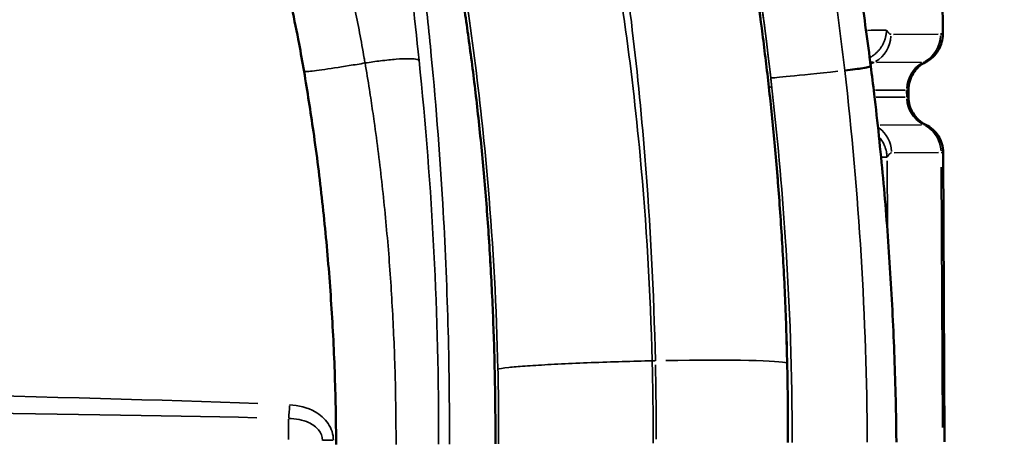
# Model space of a CAD drawing. Units: millimetres. Extents: x 0 to 12593, y -5854 to 2223.
# Drawn here: x 3097 to 3234, y -3092 to -3033 of the extents above; entities that cross this region are included whole.
import ezdxf

# ---------------------------------------------------------------- set-up
doc = ezdxf.new("R2010")
doc.units = ezdxf.units.MM
doc.header["$MEASUREMENT"] = 0
doc.layers.add('MD_Visible', color=7, linetype='Continuous', lineweight=50)
doc.layers.add('MD_Visible Narrow', color=7, linetype='Continuous', lineweight=35)
doc.styles.get("Standard").update_dxf_attribs({"font": 'square721_bt_roman.ttf'})
doc.dimstyles.get("Standard").update_dxf_attribs({"dimtxt": 200, "dimasz": 100, "dimexe": 0.18, "dimexo": 0.0625, "dimgap": 40, "dimtad": 1, "dimdec": 0, "dimlfac": 0.1, "dimrnd": 5, "dimzin": 0, "dimdsep": 46, "dimtxsty": 'Standard', "dimcen": 0.09, "dimse1": 1, "dimse2": 1, "dimadec": 0, "dimazin": 0, "dimtfac": 1, "dimtdec": 0, "dimtofl": 0, "dimtmove": 0, "dimatfit": 3, "dimfxl": 1, "dimtolj": 1, "dimtzin": 0, "dimarcsym": 0})

# ---------------------------------------------------------------- blocks, each defined once
blk = doc.blocks.new('CustomObjectsInViewport4_0')
at = {"layer": 'MD_Visible'}
for p, q in [((4241.71, 9525.08), (4241.96, 9468.93)), ((4229.97, 9464.07), (4229.97, 9464.07)), ((4237.17, 9460.16), (4237.17, 9461.12)), ((4242.04, 9452.39), (4242.22, 9412))]:
    blk.add_line(p, q, dxfattribs=at)
for points, knots in [([(4218.52, 9533.58), (4218.7, 9532.87), (4218.89, 9532.13), (4219.34, 9530.35), (4219.6, 9529.29), (4220.14, 9527.09), (4220.42, 9525.95), (4220.99, 9523.59), (4221.29, 9522.37), (4221.88, 9519.85), (4222.18, 9518.56), (4222.79, 9515.9), (4223.1, 9514.54), (4223.72, 9511.75), (4224.03, 9510.32), (4224.65, 9507.42), (4224.96, 9505.95), (4225.58, 9502.94), (4225.88, 9501.41), (4226.5, 9498.3), (4226.8, 9496.72), (4227.4, 9493.53), (4227.69, 9491.91), (4228.27, 9488.65), (4228.56, 9487.01), (4229.11, 9483.7), (4229.38, 9482.03), (4229.91, 9478.68), (4230.17, 9476.99), (4230.68, 9473.6), (4230.92, 9471.9), (4231.39, 9468.49), (4231.62, 9466.78), (4231.86, 9464.87), (4231.89, 9464.67), (4231.92, 9464.47)], [0, 0, 0, 0, 10.002524, 10.002524, 23.341546, 23.341546, 36.732584, 36.732584, 50.186272, 50.186272, 63.63476, 63.63476, 77.146648, 77.146648, 90.632665, 90.632665, 104.032755, 104.032755, 117.494762, 117.494762, 130.930892, 130.930892, 144.318638, 144.318638, 157.639304, 157.639304, 170.879029, 170.879029, 184.118693, 184.118693, 197.327444, 197.327444, 210.476654, 210.476654, 212.013077, 212.013077, 212.013077, 212.013077]), ([(4152.82, 9463.72), (4152.6, 9465.02), (4152.37, 9466.31), (4151.81, 9469.26), (4151.47, 9470.92), (4150.76, 9474.23), (4150.38, 9475.87), (4149.6, 9479.13), (4149.18, 9480.75), (4148.33, 9483.95), (4147.88, 9485.54), (4146.95, 9488.68), (4146.47, 9490.24), (4145.48, 9493.31), (4144.97, 9494.83), (4143.93, 9497.82), (4143.39, 9499.29), (4142.29, 9502.18), (4141.74, 9503.6), (4140.59, 9506.39), (4140.01, 9507.76), (4138.83, 9510.46), (4138.23, 9511.78), (4137.01, 9514.35), (4136.4, 9515.61), (4135.16, 9518.07), (4134.53, 9519.27), (4133.27, 9521.6), (4132.64, 9522.73), (4131.38, 9524.92), (4130.75, 9525.97), (4129.49, 9528.01), (4128.87, 9528.99), (4127.81, 9530.59), (4127.37, 9531.24), (4126.94, 9531.86)], [0, 0, 0, 0, 10.002869, 10.002869, 22.963665, 22.963665, 35.969311, 35.969311, 48.971655, 48.971655, 61.991346, 61.991346, 75.085676, 75.085676, 88.228003, 88.228003, 101.396016, 101.396016, 114.569294, 114.569294, 127.888497, 127.888497, 141.293119, 141.293119, 154.762929, 154.762929, 168.367612, 168.367612, 182.058923, 182.058923, 195.812657, 195.812657, 209.595315, 209.595315, 219.427802, 219.427802, 219.427802, 219.427802]), ([(4208.27, 9516.01), (4208.35, 9515.64), (4208.44, 9515.24), (4208.65, 9514.33), (4208.76, 9513.83), (4209.01, 9512.72), (4209.15, 9512.11), (4209.45, 9510.78), (4209.61, 9510.06), (4209.95, 9508.5), (4210.13, 9507.66), (4210.52, 9505.85), (4210.73, 9504.88), (4211.16, 9502.78), (4211.4, 9501.66), (4211.88, 9499.25), (4212.13, 9497.97), (4212.66, 9495.23), (4212.93, 9493.77), (4213.49, 9490.67), (4213.78, 9489.02), (4214.38, 9485.52), (4214.68, 9483.66), (4215.3, 9479.78), (4215.6, 9477.75), (4216.22, 9473.45), (4216.52, 9471.19), (4217.12, 9466.47), (4217.42, 9464), (4217.98, 9458.96), (4218.24, 9456.38), (4218.73, 9451.09), (4218.96, 9448.37), (4219.37, 9442.79), (4219.55, 9439.92), (4219.87, 9434.05), (4220.01, 9431.05), (4220.21, 9425.02), (4220.28, 9421.99), (4220.35, 9416.61), (4220.37, 9414.26), (4220.36, 9411.91)], [0, 0, 0, 0, 6.302956, 6.302956, 12.848226, 12.848226, 19.904797, 19.904797, 27.491653, 27.491653, 35.736349, 35.736349, 44.741313, 44.741313, 54.762671, 54.762671, 65.769957, 65.769957, 78.004501, 78.004501, 91.515574, 91.515574, 106.472041, 106.472041, 122.643482, 122.643482, 140.450785, 140.450785, 159.668371, 159.668371, 179.64359, 179.64359, 200.542895, 200.542895, 222.541623, 222.541623, 245.454586, 245.454586, 268.563857, 268.563857, 286.476778, 286.476778, 286.476778, 286.476778]), ([(4179.52, 9411.72), (4179.53, 9413.03), (4179.53, 9414.35), (4179.5, 9418.63), (4179.45, 9421.61), (4179.28, 9427.53), (4179.17, 9430.47), (4178.88, 9436.3), (4178.71, 9439.19), (4178.31, 9444.91), (4178.08, 9447.74), (4177.57, 9453.32), (4177.29, 9456.06), (4176.69, 9461.4), (4176.37, 9464), (4175.7, 9469.03), (4175.36, 9471.46), (4174.64, 9476.13), (4174.28, 9478.36), (4173.55, 9482.61), (4173.18, 9484.62), (4172.46, 9488.4), (4172.11, 9490.17), (4171.42, 9493.47), (4171.09, 9495.01), (4170.45, 9497.8), (4170.15, 9499.08), (4169.58, 9501.4), (4169.31, 9502.47), (4168.81, 9504.35), (4168.58, 9505.2), (4168.15, 9506.68), (4167.96, 9507.33), (4167.61, 9508.44), (4167.46, 9508.92), (4167.2, 9509.68), (4167.09, 9509.99), (4166.92, 9510.41), (4166.86, 9510.55), (4166.83, 9510.62), (4166.83, 9510.63), (4166.83, 9510.63)], [0, 0, 0, 0, 10.000301, 10.000301, 32.684427, 32.684427, 55.14988, 55.14988, 77.286849, 77.286849, 99.069725, 99.069725, 120.336344, 120.336344, 140.61443, 140.61443, 159.849332, 159.849332, 177.767859, 177.767859, 194.242187, 194.242187, 209.101942, 209.101942, 222.423275, 222.423275, 234.054319, 234.054319, 244.364625, 244.364625, 253.36368, 253.36368, 261.264923, 261.264923, 268.267601, 268.267601, 274.374963, 274.374963, 279.631761, 279.631761, 281.005714, 281.005714, 281.005714, 281.005714]), ([(4241.96, 9468.93), (4241.96, 9468.54), (4241.91, 9468.14), (4241.7, 9467.39), (4241.55, 9467.02), (4241.14, 9466.34), (4240.89, 9466.03), (4240.3, 9465.47), (4239.94, 9465.22), (4239.56, 9465.03)], [0, 0, 0, 0, 2.992021, 2.992021, 5.996589, 5.996589, 9.00103, 9.00103, 12.22118, 12.22118, 12.22118, 12.22118]), ([(4241.66, 9468.93), (4241.7, 9468.93), (4241.73, 9468.93), (4241.79, 9468.93), (4241.82, 9468.93), (4241.89, 9468.93), (4241.92, 9468.93), (4241.95, 9468.93), (4241.96, 9468.93), (4241.96, 9468.93)], [-0.000000058, -0.000000058, -0.000000058, -0.000000058, 0.000705795, 0.000705795, 0.001411648, 0.001411648, 0.002823353, 0.002823353, 0.00385876, 0.00385876, 0.00385876, 0.00385876]), ([(4228.29, 9463.86), (4229.32, 9463.98), (4230.17, 9464.09), (4230.79, 9464.19), (4231.2, 9464.26), (4231.49, 9464.31), (4231.68, 9464.36), (4231.84, 9464.4), (4231.92, 9464.44), (4231.92, 9464.47)], [-1, -1, -1, -1, -0.5714286, -0.5714286, -0.5714286, -0.2857143, -0.2857143, -0.2857143, -0.0429636, -0.0429636, -0.0429636, -0.0429636]), ([(4231.92, 9464.47), (4232.08, 9463.17), (4232.24, 9461.86), (4232.86, 9456.65), (4233.27, 9452.74), (4233.99, 9444.9), (4234.29, 9440.97), (4234.81, 9433.12), (4235.01, 9429.19), (4235.32, 9421.34), (4235.42, 9417.41), (4235.48, 9412.98), (4235.48, 9412.48), (4235.49, 9411.97)], [0, 0, 0, 0, 10.000099, 10.000099, 40.002762, 40.002762, 70.009532, 70.009532, 99.980714, 99.980714, 129.895998, 129.895998, 133.733137, 133.733137, 133.733137, 133.733137]), ([(4239.56, 9465.03), (4239.21, 9464.85), (4238.88, 9464.63), (4238.3, 9464.1), (4238.04, 9463.79), (4237.62, 9463.12), (4237.46, 9462.76), (4237.23, 9461.97), (4237.16, 9461.55), (4237.17, 9461.12)], [0.001475, 0.001475, 0.001475, 0.001475, 2.992082, 2.992082, 5.996701, 5.996701, 9.001169, 9.001169, 12.222306, 12.222306, 12.222306, 12.222306]), ([(4157.3, 9411.62), (4157.29, 9412.93), (4157.28, 9414.24), (4157.2, 9418.9), (4157.1, 9422.25), (4156.78, 9428.93), (4156.57, 9432.27), (4156.05, 9438.91), (4155.73, 9442.22), (4155.01, 9448.8), (4154.59, 9452.07), (4153.73, 9458.14), (4153.29, 9460.93), (4152.82, 9463.72)], [0, 0, 0, 0, 10.000189, 10.000189, 35.511335, 35.511335, 60.967919, 60.967919, 86.277347, 86.277347, 111.41235, 111.41235, 132.989946, 132.989946, 132.989946, 132.989946]), ([(4237.17, 9460.16), (4237.17, 9459.76), (4237.23, 9459.37), (4237.44, 9458.61), (4237.6, 9458.24), (4238.02, 9457.57), (4238.27, 9457.26), (4238.87, 9456.7), (4239.22, 9456.46), (4239.6, 9456.27)], [0, 0, 0, 0, 2.992075, 2.992075, 5.996702, 5.996702, 9.001172, 9.001172, 12.221021, 12.221021, 12.221021, 12.221021]), ([(4239.6, 9456.27), (4239.96, 9456.1), (4240.29, 9455.88), (4240.88, 9455.35), (4241.14, 9455.05), (4241.56, 9454.38), (4241.73, 9454.02), (4241.97, 9453.24), (4242.04, 9452.81), (4242.04, 9452.39)], [0, 0, 0, 0, 2.992067, 2.992067, 5.996694, 5.996694, 9.001175, 9.001175, 12.221118, 12.221118, 12.221118, 12.221118])]:
    blk.add_open_spline(points, degree=3, knots=knots, dxfattribs=at)
for points in [[(4241.96, 9468.93), (4241.96, 9468.93), (4241.96, 9468.93), (4241.96, 9468.93)], [(4231.92, 9464.47), (4231.92, 9464.47), (4231.92, 9464.47), (4231.92, 9464.47)]]:
    blk.add_open_spline(points, degree=3, dxfattribs=at)
at = {"layer": 'MD_Visible Narrow'}
for p, q in [((4235.09, 9468.9), (4241.32, 9468.93)), ((4238.95, 9465.03), (4232.72, 9465)), ((4236.7, 9461.12), (4232.56, 9461.1)), ((4232.67, 9460.14), (4236.7, 9460.15)), ((4236.93, 9460.2), (4236.92, 9461.07)), ((4233.21, 9456.24), (4239.01, 9456.27)), ((4241.39, 9452.39), (4235.16, 9452.36)), ((4234.23, 9442.05), (4234.19, 9451.27)), ((4241.91, 9414.02), (4241.75, 9450.37)), ((4229.92, 9447.21), (4229.92, 9447.21)), ((4201.83, 9423.33), (4201.44, 9423.33))]:
    blk.add_line(p, q, dxfattribs=at)
for centre, major_axis, ratio, start_param, end_param in [((4230.16, 9469.46), (-4, -0.02), 0, 1.906543, 2.929784), ((4234.3, 9461.11), (0.02, -4.35), 0.988016, 3.886145, 3.886271), ((4234.3, 9461.11), (0.02, -4.35), 0.988016, 3.608705, 3.726763), ((4241.22, 9461.14), (0.02, -4.35), 0.988016, 3.657659, 4.656877), ((3780.96, 9413.61), (-99.48, 428.96), 0.998665, 4.594772, 4.59671), ((4241.22, 9460.17), (0.02, -4.35), 0.988016, 4.767901, 5.767119), ((4103.9, 9411.83), (0.66, 217.57), 0.450722, 4.716358, 4.763993), ((3980.8, 9411.4), (217.73, 0.99), 0.036742, 0.706601, 1.280294), ((4150.55, 9417.16), (-0.12, -3), 0.081707, 0.932761, 1.540771), ((4156.67, 9412.23), (-3, -0.01), 0, 1.152429, 1.626273)]:
    blk.add_ellipse(centre, major_axis=major_axis, ratio=ratio, start_param=start_param, end_param=end_param, dxfattribs=at)
at = {"layer": 'MD_Visible Narrow', "extrusion": (0, 0, -1)}
for centre, major_axis, ratio, start_param, end_param in [((4230.44, 9468.88), (-0.02, 4.35), 0.988016, 1.626308, 2.625527), ((4237.37, 9468.91), (-0.02, 4.35), 0.988016, 1.626308, 2.625527), ((4267.65, 9468.44), (-49.68, -5.61), 0.004474, 5.659815, 6.244835), ((4208.13, 9460.78), (9.94, 1.11), 0.185871, 0.289035, 0.289372), ((4208.13, 9460.78), (9.94, 1.11), 0.185871, 0.020085, 0.2748), ((4230.52, 9452.34), (-0.02, 4.35), 0.988016, 0.645431, 1.522093), ((4237.44, 9452.37), (-0.02, 4.35), 0.988016, 0.516066, 1.515284), ((4230.24, 9451.76), (4, 0.02), 0, 0.181197, 0.653732), ((4230.55, 9443.06), (1.98, -0.31), 0.888092, 4.350954, 4.351049), ((4200.22, 9422.52), (-19.99, -0.45), 0.038948, 1.72747, 3.06205), ((4114.45, 9411.49), (1.01, 216.23), 0.489641, 1.517936, 1.564025), ((3980.55, 9411.39), (217.87, 0.99), 0.022949, 5.003782, 5.576632), ((4150.86, 9412.17), (-0.02, 5), 0.045242, 4.746125, 5.353381)]:
    blk.add_ellipse(centre, major_axis=major_axis, ratio=ratio, start_param=start_param, end_param=end_param, dxfattribs=at)
at = {"layer": 'MD_Visible Narrow'}
for points, knots in [([(4137.78, 9528.87), (4137.97, 9528.61), (4138.98, 9527.13), (4140.84, 9524.25), (4143.35, 9519.96), (4145.83, 9515.26), (4148.24, 9510.15), (4150.56, 9504.67), (4154.24, 9494.86), (4157.4, 9484.04), (4159.92, 9472.63), (4160.85, 9467.72), (4161.3, 9465.14), (4161.34, 9464.91)], [43.727574, 43.727574, 43.727574, 43.727574, 43.902009, 44.674355, 45.453827, 46.239951, 47.033722, 47.835386, 48.643679, 51.10552, 51.940882, 52.77817, 52.860298, 52.860298, 52.860298, 52.860298]), ([(4228.29, 9463.86), (4228.06, 9465.83), (4227.57, 9469.81), (4226.77, 9475.77), (4225.03, 9487.65), (4223.04, 9498.97), (4221.02, 9509.03), (4220.03, 9513.79), (4219.06, 9518.25), (4218.14, 9522.36), (4217.56, 9524.89), (4217.28, 9526.1), (4217.27, 9526.12)], [5.050513, 5.050513, 5.050513, 5.050513, 5.715343, 6.394427, 7.073007, 9.796482, 10.478509, 11.162007, 11.84726, 12.533022, 13.218839, 13.236096, 13.236096, 13.236096, 13.236096]), ([(4220.36, 9411.91), (4220.39, 9422.67), (4219.65, 9444.25), (4216.79, 9470.76), (4213.89, 9488.7), (4212.04, 9498.5), (4210.62, 9505.45), (4209.25, 9511.71), (4208.5, 9514.96), (4208.23, 9516.15)], [-24.076161, -24.076161, -24.076161, -24.076161, -20.91933, -17.755371, -16.173391, -15.382402, -14.591412, -13.800422, -13.009433, -13.009433, -13.009433, -13.009433]), ([(4163.84, 9513.86), (4163.83, 9512.36), (4163.97, 9509.69), (4164.61, 9502.63), (4165.55, 9494.55), (4167.18, 9480.77), (4168.22, 9471.54), (4168.87, 9465.27)], [6.393954, 6.393954, 6.393954, 6.393954, 7.788761, 8.253696, 10.113439, 11.04331, 12.903052, 12.903052, 12.903052, 12.903052]), ([(4173.11, 9411.69), (4173.15, 9422.9), (4172.62, 9441.6), (4170.87, 9463.66), (4169.33, 9478.06), (4168.04, 9488.56), (4166.91, 9496.93), (4166.08, 9503.08), (4165.55, 9507.26), (4165.18, 9510.74), (4165.1, 9513.11), (4165.38, 9513.96), (4165.87, 9513.33), (4166.29, 9512.43), (4166.59, 9511.71), (4167.16, 9510.17), (4168.07, 9507.27), (4169.21, 9503.1), (4170.73, 9496.94), (4172.52, 9488.58), (4174.25, 9478.96), (4175.62, 9469.99), (4177.05, 9459.09), (4178.97, 9439.76), (4179.59, 9422.93), (4179.56, 9411.72)], [-25.152774, -25.152774, -25.152774, -25.152774, -21.71764, -19.42754, -18.28249, -17.13744, -15.992389, -15.419864, -14.847339, -14.274814, -13.702289, -13.129764, -12.557239, -12.414108, -12.270976, -11.984714, -11.412189, -10.839664, -10.267139, -9.122088, -7.977038, -7.118251, -6.259463, -4.541888, -1.106771, -1.106771, -1.106771, -1.106771]), ([(4194.6, 9489.1), (4196.79, 9476.98), (4199.87, 9455.23), (4201.17, 9432.92), (4201.41, 9423.33)], [18.129736, 18.129736, 18.129736, 18.129736, 21.700701, 24.378925, 24.378925, 24.378925, 24.378925]), ([(4201.85, 9423.33), (4201.65, 9432.9), (4201.16, 9442.44), (4200.39, 9451.89), (4199.37, 9464.49), (4197.86, 9476.94), (4195.91, 9489.1)], [-6.231163, -6.231163, -6.231163, -6.231163, -3.560665, -3.560665, -3.560665, 0, 0, 0, 0]), ([(4214.07, 9487.06), (4216.09, 9475.21), (4218.83, 9453.98), (4220.01, 9432.29), (4220.22, 9422.97)], [0, 0, 0, 0, 3.560665, 6.230966, 6.230966, 6.230966, 6.230966]), ([(4217.96, 9462.83), (4217.5, 9466.96), (4216.96, 9471.1), (4216.39, 9475.09), (4215.93, 9478.32), (4215.44, 9481.45), (4214.94, 9484.42)], [0, 0, 0, 0, 1.390207, 1.390207, 1.390207, 2.515601, 2.515601, 2.515601, 2.515601]), ([(4179.88, 9422.14), (4179.69, 9430.69), (4178.62, 9450.6), (4176.14, 9470.18), (4174.3, 9481.14)], [-24.378728, -24.378728, -24.378728, -24.378728, -21.700701, -18.129735, -18.129735, -18.129735, -18.129735]), ([(4234.11, 9469.47), (4234.1, 9469.33), (4234.09, 9469.19), (4234.07, 9468.95), (4234.05, 9468.85), (4234.03, 9468.72), (4234.02, 9468.69), (4234.01, 9468.66), (4234, 9468.58), (4233.98, 9468.5), (4233.94, 9468.37), (4233.93, 9468.32), (4233.91, 9468.27), (4233.89, 9468.2), (4233.87, 9468.13), (4233.84, 9468.06), (4233.82, 9468.01), (4233.8, 9467.95), (4233.78, 9467.9), (4233.72, 9467.77), (4233.66, 9467.63), (4233.58, 9467.47), (4233.56, 9467.44), (4233.5, 9467.34), (4233.47, 9467.28), (4233.38, 9467.14), (4233.33, 9467.06), (4233.23, 9466.92), (4233.18, 9466.86), (4233.09, 9466.75), (4233.05, 9466.69), (4233, 9466.64), (4232.92, 9466.55), (4232.83, 9466.46), (4232.71, 9466.34), (4232.67, 9466.3), (4232.64, 9466.27), (4232.59, 9466.23), (4232.55, 9466.19), (4232.43, 9466.09), (4232.35, 9466.03), (4232.27, 9465.97), (4232.2, 9465.92), (4232.13, 9465.87), (4232.02, 9465.8), (4231.99, 9465.78), (4231.95, 9465.76), (4231.89, 9465.72), (4231.83, 9465.69), (4231.76, 9465.65)], [0, 0, 0, 0, 0.000433098, 0.000433098, 0.000727523, 0.000727523, 0.00082901, 0.00082901, 0.00082901, 0.001069668, 0.001069668, 0.001231645, 0.001231645, 0.001231645, 0.001455046, 0.001455046, 0.001455046, 0.001625089, 0.001625089, 0.001625089, 0.002065366, 0.002065366, 0.002182569, 0.002182569, 0.002384971, 0.002384971, 0.002673966, 0.002673966, 0.002910092, 0.002910092, 0.003113934, 0.003113934, 0.003113934, 0.003495526, 0.003495526, 0.003637615, 0.003637615, 0.003637615, 0.003817245, 0.003817245, 0.004110062, 0.004110062, 0.004110062, 0.004365137, 0.004365137, 0.004497873, 0.004497873, 0.004497873, 0.004712563, 0.004712563, 0.004712563, 0.004712563]), ([(4234.11, 9469.47), (4234.21, 9469.35), (4234.32, 9469.21), (4234.42, 9469.1), (4234.42, 9469.1), (4234.42, 9469.09), (4234.42, 9469.09), (4234.47, 9469.04), (4234.53, 9468.99), (4234.58, 9468.95), (4234.63, 9468.92), (4234.69, 9468.9), (4234.74, 9468.9)], [0, 0, 0, 0, 0.002046226, 0.002046226, 0.002046226, 0.002058929, 0.002058929, 0.002058929, 0.003081864, 0.003081864, 0.003081864, 0.004117859, 0.004117859, 0.004117859, 0.004117859]), ([(4168.87, 9465.27), (4168.8, 9465.35), (4168.33, 9465.53), (4166.48, 9465.54), (4163.64, 9465.24), (4162.08, 9465.02), (4161.34, 9464.91)], [-1, -1, -1, -1, -0.8571429, -0.5714286, -0.4285714, -0.3028237, -0.3028237, -0.3028237, -0.3028237]), ([(4161.34, 9464.91), (4160.59, 9464.78), (4158.36, 9464.41), (4155.01, 9463.89), (4153.1, 9463.67), (4152.82, 9463.7), (4152.82, 9463.72)], [-0.999998, -0.999998, -0.999998, -0.999998, -0.8571429, -0.5714286, -0.2857143, -0.1273156, -0.1273156, -0.1273156, -0.1273156]), ([(4161.34, 9464.91), (4161.55, 9463.67), (4161.75, 9462.43), (4161.94, 9461.19), (4162.02, 9460.69), (4162.1, 9460.18), (4162.18, 9459.68), (4162.32, 9458.7), (4162.47, 9457.72), (4162.61, 9456.74), (4162.82, 9455.25), (4163.01, 9453.76), (4163.2, 9452.27), (4163.39, 9450.78), (4163.56, 9449.29), (4163.73, 9447.8), (4163.89, 9446.3), (4164.05, 9444.81), (4164.19, 9443.31), (4164.33, 9441.82), (4164.47, 9440.32), (4164.59, 9438.82), (4164.71, 9437.32), (4164.82, 9435.82), (4164.92, 9434.32), (4165.02, 9432.82), (4165.11, 9431.31), (4165.19, 9429.81), (4165.27, 9428.3), (4165.34, 9426.8), (4165.4, 9425.29), (4165.46, 9423.78), (4165.51, 9422.27), (4165.55, 9420.77), (4165.58, 9419.26), (4165.61, 9417.74), (4165.63, 9416.23), (4165.65, 9414.73), (4165.66, 9413.22), (4165.66, 9411.71), (4165.66, 9411.69), (4165.66, 9411.67), (4165.66, 9411.66)], [52.860299, 52.860299, 52.860299, 52.860299, 53.246746, 53.246746, 53.246746, 53.403184, 53.403184, 53.403184, 53.708465, 53.708465, 53.708465, 54.170053, 54.170053, 54.170053, 54.631529, 54.631529, 54.631529, 55.092966, 55.092966, 55.092966, 55.55439, 55.55439, 55.55439, 56.015859, 56.015859, 56.015859, 56.477405, 56.477405, 56.477405, 56.939067, 56.939067, 56.939067, 57.400899, 57.400899, 57.400899, 57.862941, 57.862941, 57.862941, 58.323862, 58.323862, 58.323862, 58.329122, 58.329122, 58.329122, 58.329122]), ([(4232.37, 9465), (4232.35, 9465), (4232.33, 9465), (4232.31, 9465), (4232.28, 9465), (4232.26, 9465), (4232.2, 9465), (4232.18, 9465.01), (4232.15, 9465.01), (4232.12, 9465.01), (4232.09, 9465.02), (4232.02, 9465.03), (4231.98, 9465.03), (4231.91, 9465.04), (4231.88, 9465.05), (4231.84, 9465.05)], [0, 0, 0, 0, 0.00037031, 0.00037031, 0.00037031, 0.000737045, 0.000737045, 0.001086871, 0.001086871, 0.001086871, 0.001430178, 0.001430178, 0.001790884, 0.001790884, 0.002108068, 0.002108068, 0.002108068, 0.002108068]), ([(4239.56, 9465.03), (4239.56, 9465.03), (4239.56, 9465.03), (4239.56, 9465.03), (4239.56, 9465.03), (4239.48, 9465.03), (4239.32, 9465.03), (4239.31, 9465.03), (4239.3, 9465.03), (4239.29, 9465.03)], [0.037567296, 0.037567296, 0.037567296, 0.037567296, 0.037626453, 0.037626453, 0.037626453, 0.040897588, 0.040897588, 0.040897588, 0.041078589, 0.041078589, 0.041078589, 0.041078589]), ([(4218.07, 9461.88), (4218.85, 9454.85), (4220.38, 9438.27), (4220.96, 9421.49), (4220.94, 9411.91)], [-4.924751, -4.924751, -4.924751, -4.924751, -2.813373, -0.004258, -0.004258, -0.004258, -0.004258]), ([(4237.17, 9461.12), (4237.17, 9461.12), (4237.17, 9461.12), (4237.17, 9461.12), (4237.16, 9461.12), (4237.16, 9461.12), (4237.16, 9461.12), (4237.15, 9461.12), (4237.15, 9461.12), (4237.15, 9461.12), (4237.15, 9461.12), (4237.14, 9461.12), (4237.13, 9461.12), (4237.1, 9461.12), (4237.08, 9461.12), (4237.04, 9461.12), (4237.01, 9461.12), (4236.96, 9461.12), (4236.95, 9461.12), (4236.92, 9461.12)], [0.033554914, 0.033554914, 0.033554914, 0.033554914, 0.0337256, 0.0337256, 0.034068901, 0.034068901, 0.034240552, 0.034240552, 0.034347766, 0.034347766, 0.034412202, 0.034412202, 0.035048022, 0.035048022, 0.035679026, 0.035679026, 0.036300684, 0.036300684, 0.036697612, 0.036697612, 0.036697612, 0.036697612]), ([(4236.93, 9460.16), (4237.03, 9460.16), (4237.1, 9460.16), (4237.16, 9460.16), (4237.17, 9460.16), (4237.17, 9460.16)], [0, 0, 0, 0, 0.0625, 0.0625, 0.09556026, 0.09556026, 0.09556026, 0.09556026]), ([(4239.33, 9456.27), (4239.38, 9456.27), (4239.43, 9456.27), (4239.46, 9456.27), (4239.5, 9456.27), (4239.53, 9456.27), (4239.55, 9456.27), (4239.57, 9456.27), (4239.58, 9456.27), (4239.58, 9456.27), (4239.6, 9456.27), (4239.6, 9456.27), (4239.6, 9456.27)], [0, 0, 0, 0, 0.000987568, 0.000987568, 0.000987568, 0.001977241, 0.001977241, 0.001977241, 0.002569496, 0.002569496, 0.002569496, 0.003506505, 0.003506505, 0.003506505, 0.003506505]), ([(4233.06, 9454.59), (4233.08, 9454.57), (4233.09, 9454.55), (4233.11, 9454.53), (4233.14, 9454.5), (4233.16, 9454.47), (4233.19, 9454.44), (4233.24, 9454.38), (4233.28, 9454.32), (4233.33, 9454.26), (4233.38, 9454.19), (4233.43, 9454.12), (4233.47, 9454.06), (4233.48, 9454.04), (4233.49, 9454.03), (4233.49, 9454.02), (4233.53, 9453.96), (4233.57, 9453.9), (4233.6, 9453.84), (4233.65, 9453.76), (4233.7, 9453.67), (4233.74, 9453.58), (4233.78, 9453.5), (4233.81, 9453.43), (4233.84, 9453.35), (4233.85, 9453.33), (4233.86, 9453.32), (4233.86, 9453.3), (4233.88, 9453.27), (4233.89, 9453.23), (4233.91, 9453.19), (4233.93, 9453.12), (4233.96, 9453.05), (4233.98, 9452.98), (4233.98, 9452.97), (4233.98, 9452.97), (4233.99, 9452.96), (4234.01, 9452.88), (4234.03, 9452.8), (4234.05, 9452.73), (4234.06, 9452.68), (4234.08, 9452.64), (4234.09, 9452.59), (4234.09, 9452.56), (4234.1, 9452.53), (4234.11, 9452.49), (4234.12, 9452.4), (4234.14, 9452.31), (4234.15, 9452.21), (4234.16, 9452.12), (4234.17, 9452.03), (4234.18, 9451.93), (4234.18, 9451.88), (4234.19, 9451.83), (4234.19, 9451.78)], [0.002706441, 0.002706441, 0.002706441, 0.002706441, 0.00278822, 0.00278822, 0.00278822, 0.002905243, 0.002905243, 0.002905243, 0.003140967, 0.003140967, 0.003140967, 0.003387909, 0.003387909, 0.003387909, 0.003431653, 0.003431653, 0.003431653, 0.003634851, 0.003634851, 0.003634851, 0.003938017, 0.003938017, 0.003938017, 0.004193925, 0.004193925, 0.004193925, 0.004241755, 0.004241755, 0.004241755, 0.004364458, 0.004364458, 0.004364458, 0.004588316, 0.004588316, 0.004588316, 0.004608928, 0.004608928, 0.004608928, 0.004854139, 0.004854139, 0.004854139, 0.00499234, 0.00499234, 0.00499234, 0.005094066, 0.005094066, 0.005094066, 0.005380097, 0.005380097, 0.005380097, 0.005665176, 0.005665176, 0.005665176, 0.005823674, 0.005823674, 0.005823674, 0.005823674]), ([(4234.81, 9452.36), (4234.76, 9452.36), (4234.71, 9452.34), (4234.65, 9452.3), (4234.6, 9452.27), (4234.55, 9452.22), (4234.5, 9452.16), (4234.5, 9452.16), (4234.5, 9452.16), (4234.5, 9452.16), (4234.39, 9452.04), (4234.29, 9451.9), (4234.19, 9451.78)], [0, 0, 0, 0, 0.001035995, 0.001035995, 0.001035995, 0.002058929, 0.002058929, 0.002058929, 0.002071632, 0.002071632, 0.002071632, 0.004117859, 0.004117859, 0.004117859, 0.004117859]), ([(4242.04, 9452.39), (4242.04, 9452.39), (4242.03, 9452.39), (4242.02, 9452.39), (4242, 9452.39), (4241.97, 9452.39), (4241.93, 9452.39), (4241.89, 9452.39), (4241.84, 9452.39), (4241.78, 9452.39), (4241.76, 9452.39), (4241.75, 9452.39), (4241.74, 9452.39)], [0.041125991, 0.041125991, 0.041125991, 0.041125991, 0.042147398, 0.042147398, 0.042147398, 0.043423119, 0.043423119, 0.043423119, 0.044692743, 0.044692743, 0.044692743, 0.044956674, 0.044956674, 0.044956674, 0.044956674]), ([(4179.88, 9422.14), (4180.05, 9422.21), (4180.7, 9422.33), (4182.7, 9422.52), (4185.01, 9422.69), (4189.87, 9422.96), (4195.85, 9423.19), (4200.07, 9423.3), (4201.41, 9423.33)], [0, 0, 0, 0, 0.214286, 0.285714, 0.428571, 0.571429, 0.857143, 1, 1, 1, 1]), ([(4201.41, 9423.33), (4201.45, 9421.8), (4201.5, 9419.49), (4201.53, 9416.42), (4201.55, 9414.12), (4201.55, 9412.58), (4201.55, 9411.82), (4201.55, 9411.82), (4201.55, 9411.82)], [24.378728, 24.378728, 24.378728, 24.378728, 24.807076, 25.02125, 25.235424, 25.449598, 25.449598, 25.449658, 25.449658, 25.449658, 25.449658]), ([(4179.98, 9411.72), (4179.98, 9411.77), (4179.98, 9411.82), (4179.98, 9412.56), (4179.98, 9413.93), (4179.97, 9415.98), (4179.95, 9418.72), (4179.91, 9420.77), (4179.88, 9422.14)], [-25.465165, -25.465165, -25.465165, -25.465165, -25.449598, -25.449598, -25.235424, -25.02125, -24.807076, -24.378728, -24.378728, -24.378728, -24.378728]), ([(4156.92, 9412.23), (4156.92, 9413.06), (4156.37, 9414.7), (4154.1, 9416.63), (4152.03, 9417.11), (4150.8, 9417.16)], [-0.8698123, -0.8698123, -0.8698123, -0.8698123, -0.6212945, -0.3727767, 0, 0, 0, 0]), ([(4150.67, 9415.29), (4151.65, 9415.26), (4153.29, 9414.96), (4154.99, 9413.77), (4155.38, 9412.74), (4155.38, 9412.22)], [0, 0, 0, 0, 0.3727767, 0.6212945, 0.8698123, 0.8698123, 0.8698123, 0.8698123])]:
    blk.add_open_spline(points, degree=3, knots=knots, dxfattribs=at)
for points in [[(4214.94, 9484.42), (4216.16, 9477.09), (4217.21, 9469.53), (4218.07, 9461.88)], [(4168.87, 9465.27), (4170.72, 9447.54), (4171.66, 9429.6), (4171.6, 9411.68)], [(4231.43, 9411.96), (4231.33, 9429.32), (4230.28, 9446.66), (4228.29, 9463.86)], [(4230.23, 9443.05), (4230.23, 9443.05), (4230.23, 9443.05), (4230.23, 9443.05)], [(4211.63, 9423.42), (4211.63, 9423.42), (4211.63, 9423.42), (4211.63, 9423.42)], [(4183.81, 9422.6), (4183.81, 9422.6), (4183.81, 9422.6), (4183.81, 9422.6)]]:
    blk.add_open_spline(points, degree=3, dxfattribs=at)
blk = doc.blocks.new('*D21')
at = {"color": 0, "lineweight": -2, "transparency": 16777216}
blk.add_line((2406.94, -2102.62), (4832.42, -2102.62), dxfattribs=at)
at = {"color": 0, "transparency": 16777216}
for points in [[(2406.94, -2085.96), (2406.94, -2119.29), (2306.94, -2102.62)], [(4832.42, -2085.96), (4832.42, -2119.29), (4932.42, -2102.62)]]:
    blk.add_solid(points, dxfattribs=at)
at = {"layer": 'Defpoints', "color": 0, "transparency": 16777216}
for p in [(4932.42, -2102.62), (2306.94, -5323.29), (4932.42, -5324.3)]:
    blk.add_point(p, dxfattribs=at)
at = {"color": 0, "transparency": 16777216, "insert": (3619.68, -1980.58), "char_height": 160, "attachment_point": 5}
blk.add_mtext('\\A1;265', dxfattribs=at)
blk = doc.blocks.new('*D22')
at = {"color": 0, "lineweight": -2, "transparency": 16777216}
blk.add_line((2222.43, -2310.91), (2222.43, -5754.03), dxfattribs=at)
at = {"color": 0, "transparency": 16777216}
for points in [[(2205.77, -2310.91), (2239.1, -2310.91), (2222.43, -2210.91)], [(2205.77, -5754.03), (2239.1, -5754.03), (2222.43, -5854.03)]]:
    blk.add_solid(points, dxfattribs=at)
at = {"layer": 'Defpoints', "color": 0, "transparency": 16777216}
for p in [(3432.66, -2210.91), (2222.43, -5854.03), (2990.24, -5854.03)]:
    blk.add_point(p, dxfattribs=at)
at = {"color": 0, "transparency": 16777216, "insert": (2100.39, -4032.47), "char_height": 160, "attachment_point": 5, "rotation": 90}
blk.add_mtext('\\A1;365', dxfattribs=at)

msp = doc.modelspace()

# ---------------------------------------------------------------- block references
msp.add_blockref('CustomObjectsInViewport4_0', (-1016.06, -12504.28))

# ---------------------------------------------------------------- dimensions: what is measured, and where the dimension line sits
dim = msp.add_linear_dim(base=(4932.42, -2102.62), p1=(2306.94, -5323.29), p2=(4932.42, -5324.3), dimstyle='Standard', override={"dimtxt": 160})
dim.commit()
dim.dimension.update_dxf_attribs({"geometry": '*D21', "text_midpoint": (3619.68, -1980.58)})
dim = msp.add_linear_dim(base=(2222.43, -5854.03), p1=(3432.66, -2210.91), p2=(2990.24, -5854.03), angle=90, dimstyle='Standard', override={"dimtxt": 160})
dim.commit()
dim.dimension.update_dxf_attribs({"geometry": '*D22', "text_midpoint": (2100.39, -4032.47)})

doc.saveas('drawing.dxf')
